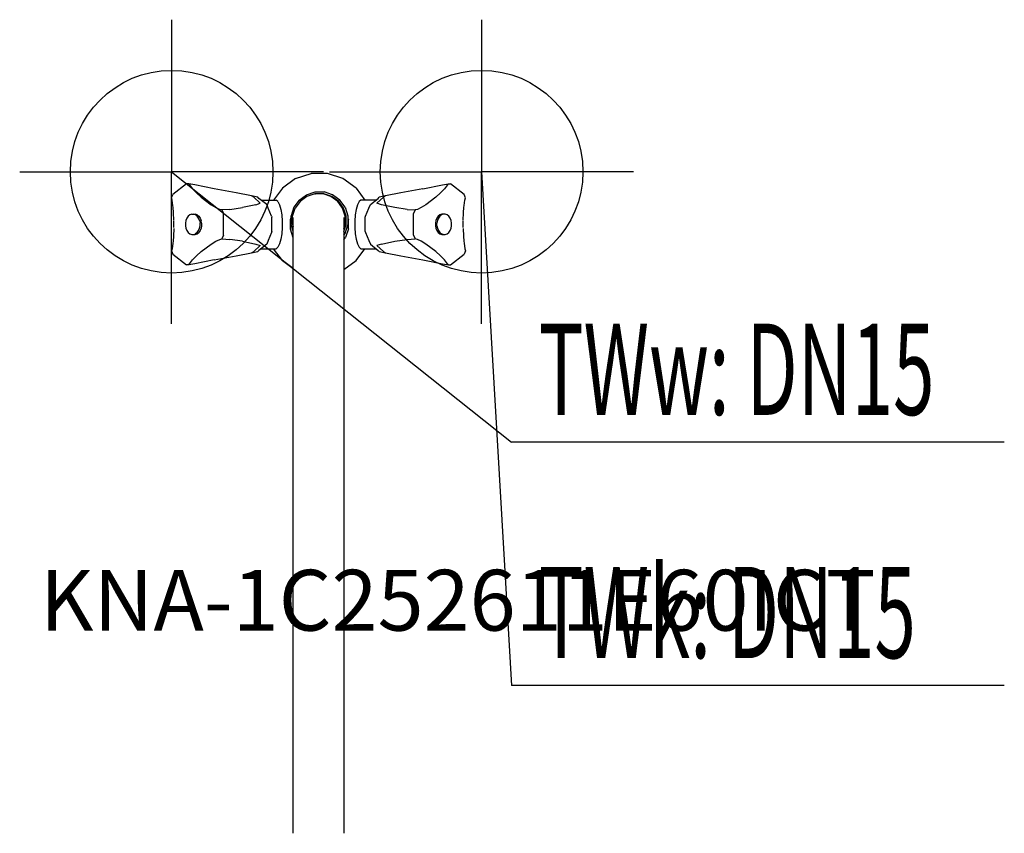
# Model space of a CAD drawing. Units: millimetres. Extents: x 0 to 486, y 0 to 401.
import ezdxf

# ---------------------------------------------------------------- set-up
doc = ezdxf.new("R2010")
doc.units = ezdxf.units.MM
doc.header["$MEASUREMENT"] = 0
doc.linetypes.add('AUSGEZOGEN', pattern=[0, 0])
doc.layers.get('0').update_dxf_attribs({"color": 1, "linetype": 'AUSGEZOGEN', "true_color": 0xff0000})
doc.layers.add('200', color=7, linetype='AUSGEZOGEN')
for name, color, linetype, true_color in [('410', 4, 'AUSGEZOGEN', 0x00ffff), ('550', 2, 'AUSGEZOGEN', 0xffff00), ('WARMWASSER', 4, 'AUSGEZOGEN', 0x00ffff)]:
    doc.layers.add(name, color=color, linetype=linetype, true_color=true_color)
doc.styles.get("Standard").update_dxf_attribs({"font": 'TXT.SHX'})

# ---------------------------------------------------------------- blocks, each defined once
blk = doc.blocks.new('GER_BLOCK_00001')
at = {"layer": '200', "linetype": 'AUSGEZOGEN'}
for p, q in [((136.17, 323.05), (129.65, 318.39)), ((136.17, 323.05), (143.82, 325.49)), ((151.87, 325.49), (143.82, 325.49)), ((159.52, 323.05), (151.87, 325.49)), ((166.04, 318.39), (159.52, 323.05)), ((82.31, 320.49), (75.65, 315.13)), ((83.41, 320.49), (82.31, 320.49)), ((83.41, 320.49), (83.78, 319.89)), ((86.37, 319.89), (83.41, 320.49)), ((83.78, 319.89), (85.32, 318.02)), ((85.32, 318.02), (87.31, 315.96)), ((95.96, 318.02), (86.37, 319.89)), ((87.31, 315.96), (89.61, 313.87)), ((106.83, 315.96), (95.96, 318.02)), ((114.47, 314.54), (106.83, 315.96)), ((129.65, 318.39), (125.3, 312.48)), ((129.65, 318.39), (125.31, 312.48)), ((141.57, 315.1), (145.78, 316.46)), ((145.78, 316.46), (150.22, 316.46)), ((154.45, 315.1), (150.22, 316.46)), ((166.04, 318.39), (170.39, 312.48)), ((188.17, 315.96), (180.53, 314.54)), ((199.04, 318.02), (188.17, 315.96)), ((199.04, 318.02), (208.63, 319.89)), ((207.69, 315.96), (205.39, 313.87)), ((207.69, 315.96), (209.68, 318.02)), ((208.63, 319.89), (211.59, 320.49)), ((211.22, 319.89), (209.68, 318.02)), ((211.59, 320.49), (211.22, 319.89)), ((211.59, 320.49), (212.69, 320.49)), ((219.35, 315.13), (212.69, 320.49)), ((75, 313.57), (75.65, 315.13)), ((75.28, 312.48), (75, 313.57)), ((75.67, 309.7), (75.28, 312.48)), ((89.61, 313.87), (94.51, 310.17)), ((115.5, 313.87), (114.47, 314.54)), ((117.48, 313.81), (114.47, 314.54)), ((118.77, 310.85), (115.5, 313.87)), ((118.12, 313.3), (117.48, 313.81)), ((121.92, 310.24), (118.12, 313.3)), ((119.14, 312.48), (126.65, 312.48)), ((127.49, 311.67), (126.65, 312.48)), ((127.49, 311.67), (128.26, 310.08)), ((137.99, 312.48), (135.38, 308.91)), ((138.38, 311.77), (135.96, 308.45)), ((137.99, 312.48), (141.57, 315.1)), ((141.7, 314.2), (138.38, 311.77)), ((145.63, 315.46), (141.7, 314.2)), ((149.73, 315.46), (145.63, 315.46)), ((145.65, 315.46), (145.93, 315.55)), ((150.07, 315.55), (145.93, 315.55)), ((153.66, 314.2), (149.73, 315.46)), ((154.02, 314.27), (150.07, 315.55)), ((156.98, 311.77), (153.66, 314.2)), ((157.37, 311.83), (154.02, 314.27)), ((158.02, 312.48), (154.45, 315.1)), ((159.41, 308.45), (156.98, 311.77)), ((159.82, 308.49), (157.37, 311.83)), ((160.64, 308.91), (158.02, 312.48)), ((167.51, 311.67), (166.74, 310.08)), ((168.35, 312.48), (167.51, 311.67)), ((175.86, 312.48), (168.35, 312.48)), ((173.08, 310.24), (176.88, 313.3)), ((179.5, 313.87), (176.23, 310.85)), ((176.88, 313.3), (177.52, 313.81)), ((180.53, 314.54), (177.52, 313.81)), ((180.53, 314.54), (179.5, 313.87)), ((205.39, 313.87), (200.49, 310.17)), ((219.33, 309.7), (219.72, 312.48)), ((220, 313.57), (219.35, 315.13)), ((219.72, 312.48), (220, 313.57)), ((75.75, 308.82), (75.67, 309.7)), ((75.97, 306.26), (75.75, 308.81)), ((76.11, 302.45), (75.97, 306.26)), ((94.51, 310.17), (96.79, 308.79)), ((96.79, 308.79), (98.72, 307.88)), ((99.82, 307.59), (98.72, 307.88)), ((103.77, 307.88), (99.82, 307.59)), ((99.82, 307.59), (100.54, 305.84)), ((103.77, 307.88), (109.9, 308.79)), ((116.49, 310.17), (109.9, 308.79)), ((116.49, 310.17), (118.77, 310.85)), ((122.66, 308.47), (121.92, 310.24)), ((124.33, 304.44), (122.66, 308.47)), ((128.26, 310.08), (128.88, 307.85)), ((128.88, 307.85), (129.33, 305.11)), ((135.38, 308.91), (134, 304.67)), ((134.68, 304.51), (135.96, 308.45)), ((160.68, 304.51), (159.41, 308.45)), ((161.1, 304.53), (159.82, 308.49)), ((160.64, 308.91), (162, 304.67)), ((166.12, 307.85), (165.67, 305.11)), ((166.74, 310.08), (166.12, 307.85)), ((170.67, 304.44), (172.34, 308.47)), ((172.34, 308.47), (173.08, 310.24)), ((178.51, 310.17), (176.23, 310.85)), ((185.1, 308.79), (178.51, 310.17)), ((191.23, 307.88), (185.1, 308.79)), ((191.23, 307.88), (195.18, 307.59)), ((195.18, 307.59), (194.46, 305.84)), ((196.28, 307.88), (195.18, 307.59)), ((198.21, 308.79), (196.28, 307.88)), ((200.49, 310.17), (198.21, 308.79)), ((218.89, 302.45), (219.03, 306.26)), ((219.03, 306.26), (219.25, 308.81)), ((219.25, 308.82), (219.33, 309.7)), ((76.11, 298.84), (76.11, 302.1)), ((82.09, 302.4), (81.86, 301.13)), ((82.57, 303.54), (82.09, 302.4)), ((83.24, 304.48), (82.57, 303.54)), ((84.05, 305.14), (83.24, 304.48)), ((84.97, 305.48), (84.05, 305.14)), ((84.97, 305.48), (86.64, 305.48)), ((86.83, 305.14), (85.91, 305.48)), ((87.55, 305.14), (86.64, 305.48)), ((87.65, 304.48), (86.83, 305.14)), ((87.55, 305.14), (88.37, 304.48)), ((88.32, 303.54), (87.65, 304.48)), ((88.79, 302.4), (88.32, 303.54)), ((88.37, 304.48), (89.04, 303.54)), ((88.79, 302.4), (89.03, 301.13)), ((89.04, 303.54), (89.51, 302.4)), ((89.76, 301.13), (89.51, 302.4)), ((100.54, 295.11), (100.54, 305.84)), ((124.33, 304.44), (124.48, 304.05)), ((124.48, 296.9), (124.48, 304.05)), ((129.33, 305.11), (129.55, 302.06)), ((129.55, 302.06), (129.55, 298.88)), ((134, 304.38), (133.45, 302.71)), ((133.45, 302.71), (133.45, 298.23)), ((134, 300.25), (134, 304.67)), ((134.68, 300.41), (134.68, 304.51)), ((135, 0), (135, 303.9)), ((160, 303.9), (160, 0)), ((160.68, 300.41), (160.68, 304.51)), ((161.1, 300.39), (161.1, 304.53)), ((162, 304.67), (162, 300.25)), ((162, 303.46), (162.25, 302.71)), ((162.25, 298.23), (162.25, 302.71)), ((165.67, 305.11), (165.45, 302.06)), ((165.45, 302.06), (165.45, 298.88)), ((170.52, 304.05), (170.67, 304.44)), ((170.52, 296.9), (170.52, 304.05)), ((194.46, 295.11), (194.46, 305.84)), ((205.49, 302.4), (205.24, 301.13)), ((205.96, 303.54), (205.49, 302.4)), ((206.63, 304.48), (205.96, 303.54)), ((206.21, 302.4), (205.97, 301.13)), ((206.68, 303.54), (206.21, 302.4)), ((207.45, 305.14), (206.63, 304.48)), ((207.35, 304.48), (206.68, 303.54)), ((208.17, 305.14), (207.35, 304.48)), ((208.36, 305.48), (207.45, 305.14)), ((209.09, 305.48), (208.17, 305.14)), ((210.03, 305.48), (208.36, 305.48)), ((210.95, 305.14), (210.03, 305.48)), ((211.76, 304.48), (210.95, 305.14)), ((212.43, 303.54), (211.76, 304.48)), ((212.91, 302.4), (212.43, 303.54)), ((213.14, 301.13), (212.91, 302.4)), ((218.89, 298.84), (218.89, 302.1)), ((76.11, 298.49), (75.97, 294.69)), ((81.86, 301.13), (81.86, 299.81)), ((81.86, 299.81), (82.09, 298.54)), ((82.09, 298.54), (82.57, 297.4)), ((82.57, 297.4), (83.24, 296.47)), ((83.24, 296.47), (84.05, 295.81)), ((87.65, 296.47), (86.83, 295.81)), ((87.55, 295.81), (88.37, 296.47)), ((87.65, 296.47), (88.32, 297.4)), ((88.32, 297.4), (88.79, 298.54)), ((89.04, 297.4), (88.37, 296.47)), ((88.79, 298.54), (89.03, 299.81)), ((89.03, 299.81), (89.03, 301.13)), ((89.51, 298.54), (89.04, 297.4)), ((89.76, 299.81), (89.51, 298.54)), ((89.76, 301.13), (89.76, 299.81)), ((124.33, 296.51), (122.66, 292.47)), ((124.48, 296.9), (124.33, 296.51)), ((129.55, 298.88), (129.33, 295.84)), ((133.45, 298.23), (134.86, 293.96)), ((135, 297.15), (134, 300.25)), ((134.68, 300.41), (135, 299.43)), ((160, 298.31), (160.68, 300.41)), ((160, 297), (161.1, 300.39)), ((160.64, 296.03), (162, 300.25)), ((162.25, 298.23), (160.83, 293.96)), ((165.45, 298.88), (165.67, 295.84)), ((170.52, 296.9), (170.67, 296.51)), ((170.67, 296.51), (172.34, 292.47)), ((205.24, 301.13), (205.24, 299.81)), ((205.24, 299.81), (205.49, 298.54)), ((205.49, 298.54), (205.96, 297.4)), ((205.96, 297.4), (206.63, 296.47)), ((205.97, 299.81), (205.97, 301.13)), ((205.97, 299.81), (206.21, 298.54)), ((206.21, 298.54), (206.68, 297.4)), ((206.63, 296.47), (207.45, 295.81)), ((206.68, 297.4), (207.35, 296.47)), ((207.35, 296.47), (208.17, 295.81)), ((210.95, 295.81), (211.76, 296.47)), ((211.76, 296.47), (212.43, 297.4)), ((212.43, 297.4), (212.91, 298.54)), ((212.91, 298.54), (213.14, 299.81)), ((213.14, 299.81), (213.14, 301.13)), ((218.89, 298.49), (219.03, 294.69)), ((75.75, 292.12), (75.67, 291.24)), ((75.97, 294.69), (75.75, 292.13)), ((84.05, 295.81), (84.97, 295.47)), ((84.97, 295.47), (86.64, 295.47)), ((85.91, 295.47), (86.83, 295.81)), ((86.64, 295.47), (87.55, 295.81)), ((94.51, 290.77), (96.79, 292.15)), ((96.79, 292.15), (98.72, 293.07)), ((98.72, 293.07), (99.82, 293.36)), ((100.54, 295.11), (99.82, 293.36)), ((99.82, 293.36), (103.77, 293.07)), ((109.9, 292.15), (103.77, 293.07)), ((109.9, 292.15), (116.49, 290.77)), ((122.66, 292.47), (121.92, 290.7)), ((128.88, 293.1), (128.26, 290.86)), ((129.33, 295.84), (128.88, 293.1)), ((135, 293.77), (134.86, 293.96)), ((160, 295.15), (160.64, 296.03)), ((160, 292.83), (160.83, 293.96)), ((165.67, 295.84), (166.12, 293.1)), ((166.12, 293.1), (166.74, 290.86)), ((172.34, 292.47), (173.08, 290.7)), ((178.51, 290.77), (185.1, 292.15)), ((185.1, 292.15), (191.23, 293.07)), ((191.23, 293.07), (195.18, 293.36)), ((194.46, 295.11), (195.18, 293.36)), ((196.28, 293.07), (195.18, 293.36)), ((198.21, 292.15), (196.28, 293.07)), ((200.49, 290.77), (198.21, 292.15)), ((207.45, 295.81), (208.36, 295.47)), ((209.09, 295.47), (208.17, 295.81)), ((208.36, 295.47), (210.03, 295.47)), ((210.03, 295.47), (210.95, 295.81)), ((219.03, 294.69), (219.25, 292.13)), ((219.25, 292.12), (219.33, 291.24)), ((75.28, 288.46), (75, 287.37)), ((75, 287.37), (75.65, 285.82)), ((75.67, 291.24), (75.28, 288.46)), ((87.31, 284.99), (89.61, 287.07)), ((89.61, 287.07), (94.51, 290.77)), ((114.47, 286.4), (117.48, 287.13)), ((114.47, 286.4), (115.5, 287.07)), ((115.5, 287.07), (118.77, 290.09)), ((116.49, 290.77), (118.77, 290.09)), ((118.12, 287.64), (117.48, 287.13)), ((121.92, 290.7), (118.12, 287.64)), ((119.14, 288.46), (126.65, 288.46)), ((129.65, 282.56), (125.3, 288.46)), ((126.65, 288.46), (127.49, 289.27)), ((128.26, 290.86), (127.49, 289.27)), ((166.04, 282.56), (170.39, 288.46)), ((166.74, 290.86), (167.51, 289.27)), ((167.51, 289.27), (168.35, 288.46)), ((168.35, 288.46), (175.86, 288.46)), ((173.08, 290.7), (176.88, 287.64)), ((178.51, 290.77), (176.23, 290.09)), ((176.23, 290.09), (179.5, 287.07)), ((176.88, 287.64), (177.52, 287.13)), ((177.52, 287.13), (180.53, 286.4)), ((179.5, 287.07), (180.53, 286.4)), ((205.39, 287.07), (200.49, 290.77)), ((207.69, 284.99), (205.39, 287.07)), ((219.33, 291.24), (219.72, 288.46)), ((220, 287.37), (219.35, 285.82)), ((219.72, 288.46), (220, 287.37)), ((75.65, 285.82), (82.31, 280.45)), ((83.78, 281.05), (85.32, 282.93)), ((87.31, 284.99), (85.32, 282.93)), ((95.96, 282.93), (86.37, 281.05)), ((95.96, 282.93), (106.83, 284.99)), ((106.83, 284.99), (114.47, 286.4)), ((135, 278.74), (129.65, 282.56)), ((129.65, 282.56), (135, 278.73)), ((160, 278.23), (166.04, 282.56)), ((180.53, 286.4), (188.17, 284.99)), ((188.17, 284.99), (199.04, 282.93)), ((199.04, 282.93), (208.63, 281.05)), ((209.68, 282.93), (207.69, 284.99)), ((211.22, 281.05), (209.68, 282.93)), ((212.69, 280.45), (219.35, 285.82)), ((83.41, 280.45), (82.31, 280.45)), ((86.37, 281.05), (83.41, 280.45)), ((83.41, 280.45), (83.78, 281.05)), ((208.63, 281.05), (211.59, 280.45)), ((211.59, 280.45), (211.22, 281.05)), ((211.59, 280.45), (212.69, 280.45))]:
    blk.add_line(p, q, dxfattribs=at)
blk.add_attdef('', (0, 0), '', height=1)
blk = doc.blocks.new('INST_BLOCK_00001')
at = {"layer": '410', "linetype": 'AUSGEZOGEN'}
for p in [(228, 401.45), (153, 326.45), (303, 326.45), (228, 251.45)]:
    blk.add_line(p, (228, 326.45), dxfattribs=at)
blk.add_circle((228, 326.45), 50, dxfattribs=at)
blk.add_attdef('', (0, 0), '', height=1)
blk = doc.blocks.new('INST_BLOCK_00002')
at = {"layer": 'WARMWASSER', "linetype": 'AUSGEZOGEN'}
for p in [(75, 401.45), (0, 326.45), (150, 326.45), (75, 251.45)]:
    blk.add_line(p, (75, 326.45), dxfattribs=at)
blk.add_circle((75, 326.45), 50, dxfattribs=at)
blk.add_attdef('', (0, 0), '', height=1)

msp = doc.modelspace()

# ---------------------------------------------------------------- linework, layer by layer
at = {"layer": '410', "linetype": 'AUSGEZOGEN'}
for p in [(228, 326.45), (486.01, 72.95)]:
    msp.add_line(p, (242.75, 72.95), dxfattribs=at)
at = {"layer": 'WARMWASSER', "linetype": 'AUSGEZOGEN'}
for p in [(75, 326.45), (486.01, 192.95)]:
    msp.add_line(p, (242.75, 192.95), dxfattribs=at)

# ---------------------------------------------------------------- block references
at = {"layer": '200'}
msp.add_blockref('GER_BLOCK_00001', (0, 0), dxfattribs=at)
at = {"layer": '410'}
msp.add_blockref('INST_BLOCK_00001', (0, 0), dxfattribs=at)
at = {"layer": 'WARMWASSER'}
msp.add_blockref('INST_BLOCK_00002', (0, 0), dxfattribs=at)

# ---------------------------------------------------------------- texts
at = {"layer": '410', "width": 0.6}
msp.add_text('TWk: DN15', height=45, dxfattribs=at).set_placement((256.25, 86.45))
at = {"layer": '550', "flags": 1}
msp.add_attdef('KNA-1C252611E60ICT', (10, 100), '', height=30, dxfattribs=at)
at = {"layer": 'WARMWASSER', "width": 0.6}
msp.add_text('TWw: DN15', height=45, dxfattribs=at).set_placement((256.25, 206.45))

doc.saveas('drawing.dxf')
